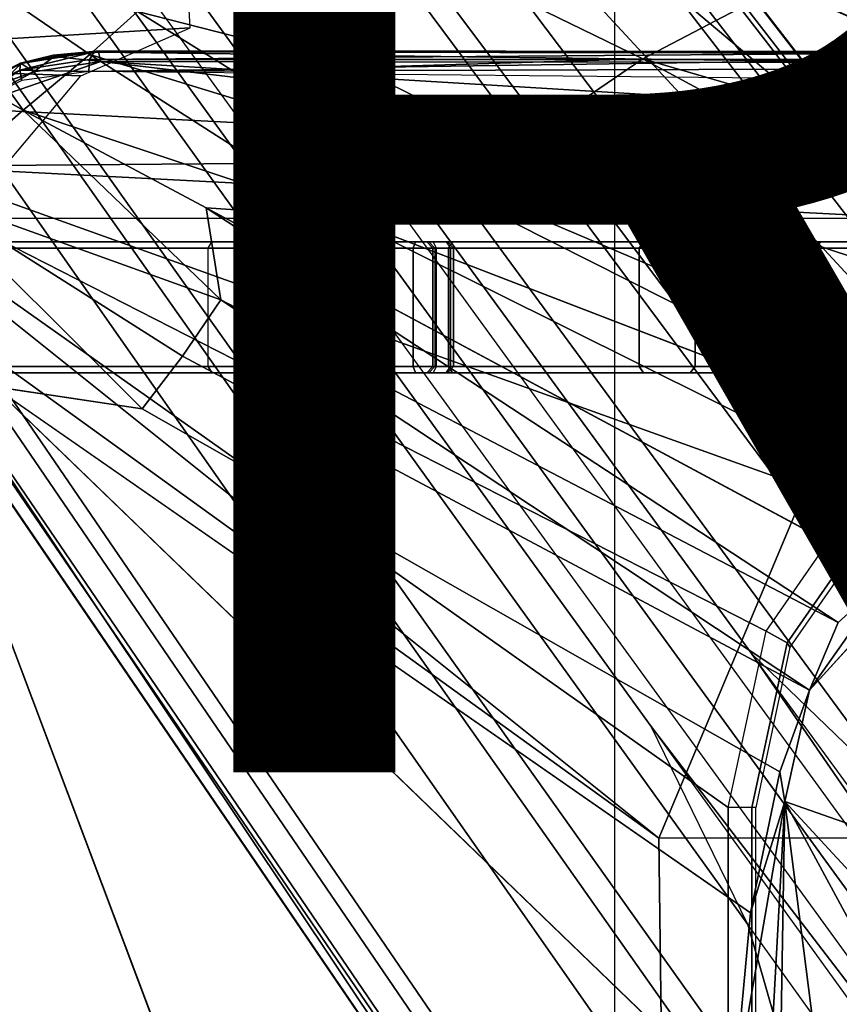
# Model space of a CAD drawing. Units: inches. Extents: x -13.4 to 13.4, y -13.4 to 12.5.
# Drawn here: x -3.3 to -2.1, y 2.6 to 4.2 of the extents above; entities that cross this region are included whole.
import ezdxf

# ---------------------------------------------------------------- set-up
doc = ezdxf.new("R2010")
doc.units = ezdxf.units.IN
doc.header["$MEASUREMENT"] = 0
for name, color, linetype in [('SEAT-BASE', 5, 'Continuous'), ('SEAT-CHASSIS', 5, 'Continuous'), ('SEAT-FABRIC', 5, 'Continuous'), ('SEAT-FRAME', 5, 'Continuous'), ('SEAT-PROD_NO', 7, 'Continuous')]:
    doc.layers.add(name, color=color, linetype=linetype)
doc.styles.get("Standard").update_dxf_attribs({"font": 'arial.ttf'})

msp = doc.modelspace()

# ---------------------------------------------------------------- linework, layer by layer
at = {"layer": 'SEAT-BASE'}
for points in [[(-7.2914, 10.7637, 4.6922), (-0.4658, 1.9393, 7.7766), (-0.508, 1.9129, 7.8018), (-7.3323, 10.7417, 4.7197)], [(-7.2698, 10.763, 4.6427), (-0.4424, 1.9419, 7.726), (-0.4658, 1.9393, 7.7766), (-7.2914, 10.7637, 4.6922)], [(-0.4424, 1.9419, 7.726), (-0.9754, 2.6298, 7.4436), (-6.8454, 10.211, 4.77), (-7.2698, 10.763, 4.6427)], [(-7.3323, 10.7417, 4.7197), (-0.508, 1.9129, 7.8018), (-0.7962, 1.7036, 7.8317), (-7.4859, 10.63, 4.7496)], [(-7.4859, 10.63, 4.7496), (-0.7962, 1.7036, 7.8317), (-1.0852, 1.4936, 7.8418), (-7.6412, 10.5172, 4.7597)], [(-7.6412, 10.5172, 4.7597), (-1.0852, 1.4936, 7.8418), (-1.3742, 1.2836, 7.8317), (-7.7965, 10.4044, 4.7496)], [(-7.7965, 10.4044, 4.7496), (-1.3742, 1.2836, 7.8317), (-1.6623, 1.0743, 7.8018), (-7.9501, 10.2928, 4.7197)], [(-7.9501, 10.2928, 4.7197), (-1.6623, 1.0743, 7.8018), (-1.7004, 1.0423, 7.7766), (-7.9837, 10.2607, 4.6922)], [(-7.9837, 10.2607, 4.6922), (-1.7004, 1.0423, 7.7766), (-1.7101, 1.0208, 7.726), (-7.9897, 10.2399, 4.6427)], [(-7.9897, 10.2399, 4.6427), (-7.5959, 9.6658, 4.77), (-2.1997, 1.7404, 7.4436), (-1.7101, 1.0208, 7.726)], [(-6.8519, 10.1815, 4.7009), (-0.9834, 2.5971, 7.3655), (-0.9754, 2.6298, 7.4436), (-6.8454, 10.211, 4.77)], [(-6.8892, 10.1359, 4.6539), (-1.0298, 2.5447, 7.3173), (-0.9834, 2.5971, 7.3655), (-6.8519, 10.1815, 4.7009)], [(-6.9772, 10.0734, 4.5728), (-1.343, 2.6014, 7.1322), (-1.0298, 2.5447, 7.3173), (-6.8892, 10.1359, 4.6539)], [(-6.9772, 10.0734, 4.5728), (-1.343, 2.6014, 7.1322), (-1.0298, 2.5447, 7.3173), (-6.8892, 10.1359, 4.6539)], [(-7.0442, 10.0311, 4.4629), (-1.6073, 2.7163, 6.9012), (-1.343, 2.6014, 7.1322), (-6.9772, 10.0734, 4.5728)], [(-7.0442, 10.0311, 4.4629), (-1.6073, 2.7163, 6.9012), (-1.343, 2.6014, 7.1322), (-6.9772, 10.0734, 4.5728)], [(-7.1217, 9.9895, 4.2405), (-1.9486, 2.9467, 6.4814), (-1.6073, 2.7163, 6.9012), (-7.0442, 10.0311, 4.4629)], [(-7.1217, 9.9895, 4.2405), (-1.9486, 2.9467, 6.4814), (-1.6073, 2.7163, 6.9012), (-7.0442, 10.0311, 4.4629)], [(-7.1552, 9.976, 4.0039), (-2.1944, 3.1839, 6.0034), (-1.9486, 2.9467, 6.4814), (-7.1217, 9.9895, 4.2405)], [(-7.1552, 9.976, 4.0039), (-2.1944, 3.1839, 6.0034), (-1.9486, 2.9467, 6.4814), (-7.1217, 9.9895, 4.2405)], [(-7.1552, 9.976, 4.0039), (-7.0015, 9.7371, 3.5866), (-1.3582, 1.9698, 5.1688), (-2.1944, 3.1839, 6.0034)], [(-7.2999, 9.86, 4.2405), (-2.2003, 2.7638, 6.4814), (-2.35, 3.0708, 6.0034), (-7.2766, 9.8878, 4.0039)], [(-7.2999, 9.86, 4.2405), (-2.2003, 2.7638, 6.4814), (-2.35, 3.0708, 6.0034), (-7.2766, 9.8878, 4.0039)], [(-2.35, 3.0708, 6.0034), (-1.4537, 1.9004, 5.1688), (-7.097, 9.6677, 3.5866), (-7.2766, 9.8878, 4.0039)], [(-7.3634, 9.7992, 4.4629), (-2.0867, 2.368, 6.9012), (-2.2003, 2.7638, 6.4814), (-7.2999, 9.86, 4.2405)], [(-7.3634, 9.7992, 4.4629), (-2.0867, 2.368, 6.9012), (-2.2003, 2.7638, 6.4814), (-7.2999, 9.86, 4.2405)], [(-7.4243, 9.7486, 4.5728), (-2.0591, 2.0811, 7.1322), (-2.0867, 2.368, 6.9012), (-7.3634, 9.7992, 4.4629)], [(-7.4243, 9.7486, 4.5728), (-2.0591, 2.0811, 7.1322), (-2.0867, 2.368, 6.9012), (-7.3634, 9.7992, 4.4629)], [(-7.5109, 9.6842, 4.6539), (-2.102, 1.7658, 7.3173), (-2.0591, 2.0811, 7.1322), (-7.4243, 9.7486, 4.5728)], [(-7.5109, 9.6842, 4.6539), (-2.102, 1.7658, 7.3173), (-2.0591, 2.0811, 7.1322), (-7.4243, 9.7486, 4.5728)], [(-1.3582, 1.9698, 5.1688), (-1.4537, 1.9004, 5.1688), (-7.097, 9.6677, 3.5866), (-7.0015, 9.7371, 3.5866)], [(-7.5658, 9.6628, 4.7009), (-2.1661, 1.7378, 7.3655), (-2.102, 1.7658, 7.3173), (-7.5109, 9.6842, 4.6539)], [(-7.5959, 9.6658, 4.77), (-2.1997, 1.7404, 7.4436), (-2.1661, 1.7378, 7.3655), (-7.5658, 9.6628, 4.7009)], [(-1.3052, 1.9665, 6.3616), (-2.1944, 3.1839, 6.0034), (-1.9486, 2.9467, 6.4814), (-1.1852, 1.9075, 6.8147)], [(-2.1944, 3.1839, 6.0034), (-2.1944, 3.1839, 6.0034), (-1.3582, 1.9698, 5.1688), (-1.3052, 1.9665, 6.3616)], [(-1.4479, 1.7166, 6.8147), (-2.2003, 2.7638, 6.4814), (-2.35, 3.0708, 6.0034), (-1.4669, 1.849, 6.3616)], [(-1.4669, 1.849, 6.3616), (-1.4537, 1.9004, 5.1688), (-2.35, 3.0708, 6.0034)], [(-2.0867, 2.368, 6.9012), (-1.4493, 1.4787, 7.183), (-1.4479, 1.7166, 6.8147), (-2.2003, 2.7638, 6.4814)]]:
    msp.add_3dface(points, dxfattribs=at)
at = {"layer": 'SEAT-CHASSIS'}
for points in [[(-0.3043, 4.0092, 24.757), (-2.0579, 4.8935, 25.1351), (-2.9212, 4.7183, 25.3543), (-0.3023, 3.9699, 24.7674)], [(-3.7742, 4.037, 25.4544), (-2.9212, 4.7183, 25.3543), (-3.3284, 4.7205, 25.4892)], [(-3.7742, 4.037, 25.4544), (-2.0358, 3.4147, 25.1295), (-1.8382, 3.5468, 25.0794), (-2.9212, 4.7183, 25.3543)], [(-2.1496, 4.7269, 23.2636), (-2.1496, 4.7269, 23.2636), (-1.0233, 3.7159, 22.5271), (-3.2733, 4.7216, 23.4656)], [(-1.5863, 3.5946, 25.0165), (-0.4396, 3.5921, 24.7991), (-0.3023, 3.9699, 24.7674), (-2.9212, 4.7183, 25.3543)], [(-2.9212, 4.7183, 25.3543), (-1.8382, 3.5468, 25.0794), (-1.5863, 3.5946, 25.0165)], [(-2.1496, 4.7269, 23.2636), (-2.1496, 4.7269, 23.2636), (0.83, 4.7284, 22.7739), (0.3371, 4.0453, 22.622)], [(0.3371, 4.0453, 22.622), (0.3371, 4.0453, 22.622), (-0.4692, 3.8521, 22.566), (-2.1496, 4.7269, 23.2636)], [(-1.0233, 3.7159, 22.5271), (-1.0233, 3.7159, 22.5271), (-2.1496, 4.7269, 23.2636), (-0.4692, 3.8521, 22.566)], [(-3.0691, 4.2453, 23.2417), (-3.0691, 4.2453, 23.2417), (-2.9078, 4.3717, 23.2289), (-2.8058, 4.0924, 23.0921)], [(-2.1483, 4.2187, 22.9964), (-2.1483, 4.2187, 22.9964), (-2.3627, 4.1059, 22.9739), (-2.9078, 4.3717, 23.2289)], [(-2.3627, 4.1059, 22.9739), (-2.3627, 4.1059, 22.9739), (-2.8058, 4.0924, 23.0921), (-2.9078, 4.3717, 23.2289)], [(-3.5419, 4.3331, 23.5101), (-3.5419, 4.3331, 23.5101), (-3.3226, 4.0263, 23.3274), (-3.6892, 4.2337, 23.6014)], [(-3.2197, 4.1126, 23.2817), (-3.2197, 4.1126, 23.2817), (-3.3226, 4.0263, 23.3274), (-3.5419, 4.3331, 23.5101)], [(-3.1457, 4.1793, 23.2583), (-3.1457, 4.1793, 23.2583), (-3.2197, 4.1126, 23.2817), (-3.5419, 4.3331, 23.5101)], [(-3.1457, 4.1793, 23.2583), (-3.1457, 4.1793, 23.2583), (-3.0691, 4.2453, 23.2417), (-2.8058, 4.0924, 23.0921)], [(-3.4723, 3.8959, 23.4186), (-3.4723, 3.8959, 23.4186), (-3.6892, 4.2337, 23.6014), (-3.3226, 4.0263, 23.3274)], [(-2.1483, 4.2187, 22.9964), (-2.1483, 4.2187, 22.9964), (-1.0233, 3.7159, 22.5271), (-2.3627, 4.1059, 22.9739)], [(-3.2197, 4.1126, 23.2817), (-3.2197, 4.1126, 23.2817), (-3.1457, 4.1793, 23.2583), (-2.8622, 4.0032, 23.0824)], [(-3.1457, 4.1793, 23.2583), (-3.1457, 4.1793, 23.2583), (-2.8058, 4.0924, 23.0921), (-2.8622, 4.0032, 23.0824)], [(-3.328, 4.0883, 25.4252), (-3.328, 4.0883, 25.4252), (-3.327, 4.099, 25.4418), (-3.2129, 4.1167, 25.4114)], [(-3.2129, 4.1167, 25.4114), (-3.2129, 4.1167, 25.4114), (-3.2199, 4.1048, 25.3958), (-3.328, 4.0883, 25.4252)], [(-3.327, 4.099, 25.4418), (-3.327, 4.099, 25.4418), (-3.2766, 4.1116, 25.4659), (-3.2129, 4.1167, 25.4114)], [(-3.327, 4.099, 25.4418), (-3.327, 4.099, 25.4418), (-3.3259, 4.0984, 25.4828), (-3.2766, 4.1116, 25.4659)], [(-3.204, 4.1181, 25.4485), (-3.204, 4.1181, 25.4485), (-3.2766, 4.1116, 25.4659), (-3.3259, 4.0984, 25.4828)], [(-3.3259, 4.0984, 25.4828), (-3.3259, 4.0984, 25.4828), (-3.2748, 4.1097, 25.4709), (-3.204, 4.1181, 25.4485)], [(-3.3063, 4.0856, 25.4972), (-3.3063, 4.0856, 25.4972), (-3.2748, 4.1097, 25.4709), (-3.3259, 4.0984, 25.4828)], [(-3.3226, 4.0263, 23.3274), (-3.3226, 4.0263, 23.3274), (-3.2197, 4.1126, 23.2817), (-2.8254, 3.8606, 23.0209)], [(-3.2748, 4.1097, 25.4709), (-3.2748, 4.1097, 25.4709), (-3.3063, 4.0856, 25.4972), (-3.2026, 4.1018, 25.4682)], [(-3.2129, 4.1167, 25.4114), (-3.2129, 4.1167, 25.4114), (-3.2766, 4.1116, 25.4659), (-3.204, 4.1181, 25.4485)], [(-3.204, 4.1181, 25.4485), (-3.204, 4.1181, 25.4485), (-3.2748, 4.1097, 25.4709), (-3.2064, 4.1162, 25.4528)], [(-3.2748, 4.1097, 25.4709), (-3.2748, 4.1097, 25.4709), (-3.2026, 4.1018, 25.4682), (-3.2064, 4.1162, 25.4528)], [(-3.2199, 4.1048, 25.3958), (-3.2199, 4.1048, 25.3958), (-3.2129, 4.1167, 25.4114), (-1.9563, 4.1146, 25.1136)], [(-1.9593, 4.1047, 25.1007), (-1.9593, 4.1047, 25.1007), (-3.2199, 4.1048, 25.3958), (-1.9563, 4.1146, 25.1136)], [(-2.8622, 4.0032, 23.0824), (-2.8622, 4.0032, 23.0824), (-2.8254, 3.8606, 23.0209), (-3.2197, 4.1126, 23.2817)], [(-3.2129, 4.1167, 25.4114), (-3.2129, 4.1167, 25.4114), (-3.204, 4.1181, 25.4485), (-1.9461, 4.117, 25.1575)], [(-3.2064, 4.1162, 25.4528), (-3.2064, 4.1162, 25.4528), (-1.9461, 4.117, 25.1575), (-3.204, 4.1181, 25.4485)], [(-3.2064, 4.1162, 25.4528), (-3.2064, 4.1162, 25.4528), (-1.9421, 4.1003, 25.1743), (-1.9461, 4.117, 25.1575)], [(-3.2064, 4.1162, 25.4528), (-3.2064, 4.1162, 25.4528), (-3.2026, 4.1018, 25.4682), (-1.9421, 4.1003, 25.1743)], [(-2.5613, 3.9705, 22.9631), (-2.5613, 3.9705, 22.9631), (-2.8058, 4.0924, 23.0921), (-2.3627, 4.1059, 22.9739)], [(-2.5613, 3.9705, 22.9631), (-2.5613, 3.9705, 22.9631), (-2.3627, 4.1059, 22.9739), (-1.4101, 3.5921, 22.4888)], [(-2.3627, 4.1059, 22.9739), (-2.3627, 4.1059, 22.9739), (-1.0233, 3.7159, 22.5271), (-1.4101, 3.5921, 22.4888)], [(-3.4262, 4.0502, 25.4734), (-3.4262, 4.0502, 25.4734), (-3.3259, 4.0984, 25.4828), (-3.327, 4.099, 25.4418)], [(-3.4256, 4.0409, 25.4561), (-3.4256, 4.0409, 25.4561), (-3.4262, 4.0502, 25.4734), (-3.327, 4.099, 25.4418)], [(-3.4262, 4.0502, 25.4734), (-3.4262, 4.0502, 25.4734), (-3.4247, 4.0465, 25.5137), (-3.3259, 4.0984, 25.4828)], [(-3.327, 4.099, 25.4418), (-3.327, 4.099, 25.4418), (-3.328, 4.0883, 25.4252), (-3.4256, 4.0409, 25.4561)], [(-3.4247, 4.0465, 25.5137), (-3.4247, 4.0465, 25.5137), (-3.358, 4.067, 25.511), (-3.3259, 4.0984, 25.4828)], [(-1.9377, 3.9519, 25.1935), (-1.9377, 3.9519, 25.1935), (-3.2026, 4.1018, 25.4682), (-3.4139, 4.0288, 25.5311)], [(-3.3063, 4.0856, 25.4972), (-3.3063, 4.0856, 25.4972), (-3.4139, 4.0288, 25.5311), (-3.2026, 4.1018, 25.4682)], [(-3.3063, 4.0856, 25.4972), (-3.3063, 4.0856, 25.4972), (-3.3259, 4.0984, 25.4828), (-3.358, 4.067, 25.511)], [(-3.2199, 4.1048, 25.3958), (-3.2199, 4.1048, 25.3958), (-3.2209, 4.0864, 25.3861), (-3.328, 4.0883, 25.4252)], [(-3.2199, 4.1048, 25.3958), (-3.2199, 4.1048, 25.3958), (-1.9593, 4.1047, 25.1007), (-3.2209, 4.0864, 25.3861)], [(-1.9593, 4.1047, 25.1007), (-1.9593, 4.1047, 25.1007), (-1.9611, 4.0903, 25.093), (-3.2209, 4.0864, 25.3861)], [(-1.9399, 4.0254, 25.1839), (-1.9399, 4.0254, 25.1839), (-3.2026, 4.1018, 25.4682), (-1.9377, 3.9519, 25.1935)], [(-1.9421, 4.1003, 25.1743), (-1.9421, 4.1003, 25.1743), (-3.2026, 4.1018, 25.4682), (-1.9399, 4.0254, 25.1839)], [(-2.8058, 4.0924, 23.0921), (-2.8058, 4.0924, 23.0921), (-2.5613, 3.9705, 22.9631), (-2.8622, 4.0032, 23.0824)], [(-3.328, 4.0883, 25.4252), (-3.328, 4.0883, 25.4252), (-3.4185, 4.0268, 25.444), (-3.4256, 4.0409, 25.4561)], [(-3.3251, 4.0723, 25.4153), (-3.3251, 4.0723, 25.4153), (-3.4185, 4.0268, 25.444), (-3.328, 4.0883, 25.4252)], [(-3.4139, 4.0288, 25.5311), (-3.4139, 4.0288, 25.5311), (-3.3063, 4.0856, 25.4972), (-3.358, 4.067, 25.511)], [(-3.328, 4.0883, 25.4252), (-3.328, 4.0883, 25.4252), (-3.2209, 4.0864, 25.3861), (-3.3251, 4.0723, 25.4153)], [(-1.9615, 4.0738, 25.0916), (-1.9615, 4.0738, 25.0916), (-3.2209, 4.0864, 25.3861), (-1.9611, 4.0903, 25.093)], [(-2.2304, 2.9451, 25.1789), (-3.7742, 4.037, 25.4544), (-3.7742, 0, 25.4544), (-2.2303, 0, 25.1789)], [(-2.2304, 2.9451, 25.1789), (-2.1719, 3.2186, 25.1641), (-3.7742, 4.037, 25.4544)], [(-3.7742, 4.037, 25.4544), (-2.1719, 3.2186, 25.1641), (-2.0358, 3.4147, 25.1295)], [(-3.4139, 4.0288, 25.5311), (-3.4139, 4.0288, 25.5311), (-3.4983, 3.9396, 25.5569), (-1.9377, 3.9519, 25.1935)], [(-3.0164, 3.7323, 23.0922), (-3.0164, 3.7323, 23.0922), (-3.4723, 3.8959, 23.4186), (-3.3226, 4.0263, 23.3274)], [(-3.3226, 4.0263, 23.3274), (-3.3226, 4.0263, 23.3274), (-2.8254, 3.8606, 23.0209), (-3.0396, 3.8748, 23.1329)], [(-3.0396, 3.8748, 23.1329), (-3.0396, 3.8748, 23.1329), (-3.0164, 3.7323, 23.0922), (-3.3226, 4.0263, 23.3274)], [(-2.8622, 4.0032, 23.0824), (-2.8622, 4.0032, 23.0824), (-2.5613, 3.9705, 22.9631), (-1.6706, 3.4961, 22.4697)], [(-2.8254, 3.8606, 23.0209), (-2.8254, 3.8606, 23.0209), (-2.8622, 4.0032, 23.0824), (-1.7882, 3.4608, 22.4726)], [(-1.7882, 3.4608, 22.4726), (-1.7882, 3.4608, 22.4726), (-2.8622, 4.0032, 23.0824), (-1.6706, 3.4961, 22.4697)], [(-1.4101, 3.5921, 22.4888), (-1.4101, 3.5921, 22.4888), (-1.6706, 3.4961, 22.4697), (-2.5613, 3.9705, 22.9631)], [(-3.4983, 3.9396, 25.5569), (-3.4983, 3.9396, 25.5569), (-3.5392, 3.8587, 25.5674), (-1.935, 3.8583, 25.205)], [(-1.935, 3.8583, 25.205), (-1.935, 3.8583, 25.205), (-1.9377, 3.9519, 25.1935), (-3.4983, 3.9396, 25.5569)], [(-3.4723, 3.8959, 23.4186), (-3.4723, 3.8959, 23.4186), (-3.0164, 3.7323, 23.0922), (-3.0758, 3.645, 23.1205)], [(-3.0758, 3.645, 23.1205), (-3.0758, 3.645, 23.1205), (-3.1387, 3.5635, 23.1594), (-3.4723, 3.8959, 23.4186)], [(-3.3692, 3.5977, 23.3348), (-3.3692, 3.5977, 23.3348), (-3.4723, 3.8959, 23.4186), (-3.1387, 3.5635, 23.1594)], [(-3.0396, 3.8748, 23.1329), (-3.0396, 3.8748, 23.1329), (-1.9792, 3.305, 22.4521), (-2.06, 3.2321, 22.4571)], [(-2.06, 3.2321, 22.4571), (-2.06, 3.2321, 22.4571), (-3.0164, 3.7323, 23.0922), (-3.0396, 3.8748, 23.1329)], [(-3.5598, 3.7805, 25.5722), (-3.5598, 3.7805, 25.5722), (-2.338, 2.8975, 25.3673), (-3.5392, 3.8587, 25.5674)], [(-3.5392, 3.8587, 25.5674), (-3.5392, 3.8587, 25.5674), (-2.338, 2.8975, 25.3673), (-1.935, 3.8583, 25.205)], [(-2.338, 2.8975, 25.3673), (-2.338, 2.8975, 25.3673), (-1.7242, 2.8982, 25.2822), (-1.935, 3.8583, 25.205)], [(-2.6875, 3.822, 24.5221), (-3.5221, 3.822, 24.0003), (-4.0427, 3.822, 24.2257), (-3.4649, 3.822, 24.9624)], [(-3.5221, 3.822, 24.0003), (-3.5265, 3.8121, 23.9915), (-3.0362, 3.8121, 23.7084), (-3.0308, 3.822, 23.7166)], [(-2.6943, 3.822, 24.3813), (-3.0308, 3.822, 23.7166), (-3.5221, 3.822, 24.0003)], [(-2.6875, 3.822, 24.5221), (-2.6943, 3.822, 24.3813), (-3.5221, 3.822, 24.0003)], [(-2.6827, 3.8121, 24.5306), (-2.6875, 3.822, 24.5221), (-3.4649, 3.822, 24.9624), (-3.46, 3.8121, 24.971)], [(-3.0362, 3.8121, 23.7084), (-3.0308, 3.822, 23.7166), (-2.982, 3.822, 23.672), (-2.9898, 3.8121, 23.6659)], [(-2.6977, 3.822, 24.3204), (-2.982, 3.822, 23.672), (-3.0308, 3.822, 23.7166), (-2.6943, 3.822, 24.3813)], [(-2.9898, 3.8121, 23.6659), (-2.982, 3.822, 23.672), (-2.9499, 3.822, 23.6142), (-2.9591, 3.8121, 23.6108)], [(-2.9499, 3.822, 23.6142), (-2.982, 3.822, 23.672), (-2.6977, 3.822, 24.3204)], [(-2.9591, 3.8121, 23.6108), (-2.9499, 3.822, 23.6142), (-2.8839, 3.822, 23.5264), (-2.8897, 3.8121, 23.5184)], [(-2.6977, 3.822, 24.3204), (-2.8839, 3.822, 23.5264), (-2.9499, 3.822, 23.6142)], [(-2.8897, 3.8121, 23.5184), (-2.8839, 3.822, 23.5264), (-2.78, 3.822, 23.4908), (-2.7803, 3.8121, 23.481)], [(-2.6676, 3.822, 24.2673), (-2.78, 3.822, 23.4908), (-2.8839, 3.822, 23.5264), (-2.6977, 3.822, 24.3204)], [(-2.78, 3.822, 23.4908), (-2.7803, 3.8121, 23.481), (-2.7185, 3.8121, 23.4689), (-2.7151, 3.822, 23.4782)], [(-2.7151, 3.822, 23.4782), (-2.78, 3.822, 23.4908), (-2.6676, 3.822, 24.2673)], [(-2.7151, 3.822, 23.4782), (-2.7185, 3.8121, 23.4689), (-2.6637, 3.8121, 23.4379), (-2.6575, 3.822, 23.4456)], [(-2.6575, 3.822, 23.4456), (-2.6676, 3.822, 24.2673), (-2.7151, 3.822, 23.4782)], [(-2.685, 3.8121, 24.378), (-2.6943, 3.822, 24.3813), (-2.6977, 3.822, 24.3204), (-2.6881, 3.8121, 24.3226)], [(-2.6881, 3.8121, 24.3226), (-2.6977, 3.822, 24.3204), (-2.6676, 3.822, 24.2673), (-2.6608, 3.8121, 24.2744)], [(-2.6561, 3.8121, 24.4595), (-2.685, 3.8121, 24.378), (-2.6943, 3.822, 24.3813), (-2.6654, 3.822, 24.4628)], [(-2.6875, 3.822, 24.5221), (-2.6657, 3.822, 24.4965), (-2.6654, 3.822, 24.4628), (-2.6943, 3.822, 24.3813)], [(-2.6827, 3.8121, 24.5306), (-2.6875, 3.822, 24.5221), (-2.6657, 3.822, 24.4965), (-2.6564, 3.8121, 24.4999)], [(-2.6676, 3.822, 24.2673), (-2.6608, 3.8121, 24.2744), (-2.2816, 3.8121, 23.8418), (-2.2895, 3.822, 23.836)], [(-2.2895, 3.822, 23.836), (-2.362, 3.822, 23.1893), (-2.6575, 3.822, 23.4456), (-2.6676, 3.822, 24.2673)], [(-2.6564, 3.8121, 24.4999), (-2.6657, 3.822, 24.4965), (-2.6654, 3.822, 24.4628), (-2.6561, 3.8121, 24.4595)], [(-2.6637, 3.8121, 23.4379), (-2.6575, 3.822, 23.4456), (-2.362, 3.822, 23.1893), (-2.3687, 3.8121, 23.1821)], [(-2.3687, 3.8121, 23.1821), (-2.362, 3.822, 23.1893), (-2.0877, 3.822, 22.9104), (-2.095, 3.8121, 22.9037)], [(-2.0877, 3.822, 22.9104), (-1.9862, 3.822, 23.3491), (-2.2895, 3.822, 23.836), (-2.362, 3.822, 23.1893)], [(-2.2895, 3.822, 23.836), (-2.2816, 3.8121, 23.8418), (-1.9774, 3.8121, 23.3536), (-1.9862, 3.822, 23.3491)], [(-1.9511, 3.822, 22.8071), (-1.9555, 3.8121, 22.7983), (-2.095, 3.8121, 22.9037), (-2.0877, 3.822, 22.9104)], [(-1.8678, 3.822, 23.2477), (-1.9511, 3.822, 22.8071), (-2.0877, 3.822, 22.9104), (-1.9862, 3.822, 23.3491)], [(-3.5265, 3.8121, 23.9915), (-3.5265, 3.6288, 23.9915), (-3.0362, 3.6288, 23.7084), (-3.0362, 3.8121, 23.7084)], [(-3.46, 3.8121, 24.971), (-3.46, 3.6288, 24.971), (-2.6827, 3.6288, 24.5306), (-2.6827, 3.8121, 24.5306)], [(-3.0362, 3.6288, 23.7084), (-3.0362, 3.8121, 23.7084), (-2.9898, 3.8121, 23.6659), (-2.9898, 3.6288, 23.6659)], [(-2.9898, 3.6288, 23.6659), (-2.9898, 3.8121, 23.6659), (-2.9591, 3.8121, 23.6108), (-2.9591, 3.6288, 23.6108)], [(-2.9591, 3.6288, 23.6108), (-2.9591, 3.8121, 23.6108), (-2.8897, 3.8121, 23.5184), (-2.8897, 3.6288, 23.5184)], [(-2.8897, 3.6288, 23.5184), (-2.8897, 3.8121, 23.5184), (-2.7803, 3.8121, 23.481), (-2.7803, 3.6288, 23.481)], [(-2.7803, 3.6288, 23.481), (-2.7803, 3.8121, 23.481), (-2.7185, 3.8121, 23.4689), (-2.7185, 3.6288, 23.4689)], [(-2.7185, 3.6288, 23.4689), (-2.7185, 3.8121, 23.4689), (-2.6637, 3.8121, 23.4379), (-2.6637, 3.6288, 23.4379)], [(-2.685, 3.8121, 24.378), (-2.685, 3.6288, 24.378), (-2.6881, 3.6288, 24.3226), (-2.6881, 3.8121, 24.3226)], [(-2.6881, 3.8121, 24.3226), (-2.6881, 3.6288, 24.3226), (-2.6608, 3.6288, 24.2744), (-2.6608, 3.8121, 24.2744)], [(-2.685, 3.6288, 24.378), (-2.6561, 3.6288, 24.4595), (-2.6561, 3.8121, 24.4595), (-2.685, 3.8121, 24.378)], [(-2.6827, 3.6288, 24.5306), (-2.6827, 3.8121, 24.5306), (-2.6564, 3.8121, 24.4999), (-2.6564, 3.6288, 24.4999)], [(-2.6637, 3.6288, 23.4379), (-2.6637, 3.8121, 23.4379), (-2.3687, 3.8121, 23.1821), (-2.3687, 3.6288, 23.1821)], [(-2.6608, 3.8121, 24.2744), (-2.6608, 3.6288, 24.2744), (-2.2816, 3.6288, 23.8418), (-2.2816, 3.8121, 23.8418)], [(-2.6564, 3.6288, 24.4999), (-2.6564, 3.8121, 24.4999), (-2.6561, 3.8121, 24.4595), (-2.6561, 3.6288, 24.4595)], [(-2.3687, 3.6288, 23.1821), (-2.3687, 3.8121, 23.1821), (-2.095, 3.8121, 22.9037), (-2.095, 3.6288, 22.9037)], [(-2.2816, 3.8121, 23.8418), (-2.2816, 3.6288, 23.8418), (-1.9774, 3.6288, 23.3536), (-1.9774, 3.8121, 23.3536)], [(-1.9555, 3.8121, 22.7983), (-1.9555, 3.6288, 22.7983), (-2.095, 3.6288, 22.9037), (-2.095, 3.8121, 22.9037)], [(-3.5598, 3.7805, 25.5722), (-3.5598, 3.7805, 25.5722), (-2.5748, 1.1622, 25.4404), (-2.3258, 1.9329, 25.4093)], [(-3.5598, 3.7805, 25.5722), (-3.5598, 3.7805, 25.5722), (-2.3258, 1.9329, 25.4093), (-2.338, 2.8975, 25.3673)], [(-3.0758, 3.645, 23.1205), (-3.0758, 3.645, 23.1205), (-3.0164, 3.7323, 23.0922), (-2.1044, 3.1271, 22.4494)], [(-2.1044, 3.1271, 22.4494), (-2.1044, 3.1271, 22.4494), (-3.0164, 3.7323, 23.0922), (-2.06, 3.2321, 22.4571)], [(-3.4649, 3.619, 24.9624), (-4.0427, 3.619, 24.2257), (-3.5221, 3.619, 24.0003), (-2.6875, 3.619, 24.5221)], [(-3.5265, 3.6288, 23.9915), (-3.5221, 3.619, 24.0003), (-3.0308, 3.619, 23.7166), (-3.0362, 3.6288, 23.7084)], [(-3.5221, 3.619, 24.0003), (-3.5221, 3.619, 24.0003), (-3.0308, 3.619, 23.7166), (-2.6943, 3.619, 24.3813)], [(-3.5221, 3.619, 24.0003), (-3.5221, 3.619, 24.0003), (-2.6943, 3.619, 24.3813), (-2.6875, 3.619, 24.5221)], [(-3.46, 3.6288, 24.971), (-3.4649, 3.619, 24.9624), (-2.6875, 3.619, 24.5221), (-2.6827, 3.6288, 24.5306)], [(-2.982, 3.619, 23.672), (-2.9898, 3.6288, 23.6659), (-3.0362, 3.6288, 23.7084), (-3.0308, 3.619, 23.7166)], [(-2.6943, 3.619, 24.3813), (-3.0308, 3.619, 23.7166), (-2.982, 3.619, 23.672), (-2.6977, 3.619, 24.3204)], [(-2.9499, 3.619, 23.6142), (-2.9591, 3.6288, 23.6108), (-2.9898, 3.6288, 23.6659), (-2.982, 3.619, 23.672)], [(-2.6977, 3.619, 24.3204), (-2.6977, 3.619, 24.3204), (-2.982, 3.619, 23.672), (-2.9499, 3.619, 23.6142)], [(-2.8839, 3.619, 23.5264), (-2.8897, 3.6288, 23.5184), (-2.9591, 3.6288, 23.6108), (-2.9499, 3.619, 23.6142)], [(-2.9499, 3.619, 23.6142), (-2.9499, 3.619, 23.6142), (-2.8839, 3.619, 23.5264), (-2.6977, 3.619, 24.3204)], [(-2.78, 3.619, 23.4908), (-2.7803, 3.6288, 23.481), (-2.8897, 3.6288, 23.5184), (-2.8839, 3.619, 23.5264)], [(-2.6977, 3.619, 24.3204), (-2.8839, 3.619, 23.5264), (-2.78, 3.619, 23.4908), (-2.6676, 3.619, 24.2673)], [(-2.78, 3.619, 23.4908), (-2.7803, 3.6288, 23.481), (-2.7185, 3.6288, 23.4689), (-2.7151, 3.619, 23.4782)], [(-2.6676, 3.619, 24.2673), (-2.6676, 3.619, 24.2673), (-2.78, 3.619, 23.4908), (-2.7151, 3.619, 23.4782)], [(-2.7151, 3.619, 23.4782), (-2.7185, 3.6288, 23.4689), (-2.6637, 3.6288, 23.4379), (-2.6575, 3.619, 23.4456)], [(-2.7151, 3.619, 23.4782), (-2.7151, 3.619, 23.4782), (-2.6676, 3.619, 24.2673), (-2.6575, 3.619, 23.4456)], [(-2.6943, 3.619, 24.3813), (-2.685, 3.6288, 24.378), (-2.6881, 3.6288, 24.3226), (-2.6977, 3.619, 24.3204)], [(-2.6977, 3.619, 24.3204), (-2.6881, 3.6288, 24.3226), (-2.6608, 3.6288, 24.2744), (-2.6676, 3.619, 24.2673)], [(-2.6654, 3.619, 24.4628), (-2.6943, 3.619, 24.3813), (-2.685, 3.6288, 24.378), (-2.6561, 3.6288, 24.4595)], [(-2.6943, 3.619, 24.3813), (-2.6654, 3.619, 24.4628), (-2.6657, 3.619, 24.4965), (-2.6875, 3.619, 24.5221)], [(-2.6875, 3.619, 24.5221), (-2.6827, 3.6288, 24.5306), (-2.6564, 3.6288, 24.4999), (-2.6657, 3.619, 24.4965)], [(-2.6676, 3.619, 24.2673), (-2.6608, 3.6288, 24.2744), (-2.2816, 3.6288, 23.8418), (-2.2895, 3.619, 23.836)], [(-2.6676, 3.619, 24.2673), (-2.6575, 3.619, 23.4456), (-2.362, 3.619, 23.1893), (-2.2895, 3.619, 23.836)], [(-2.6657, 3.619, 24.4965), (-2.6564, 3.6288, 24.4999), (-2.6561, 3.6288, 24.4595), (-2.6654, 3.619, 24.4628)], [(-2.6575, 3.619, 23.4456), (-2.6637, 3.6288, 23.4379), (-2.3687, 3.6288, 23.1821), (-2.362, 3.619, 23.1893)], [(-2.362, 3.619, 23.1893), (-2.3687, 3.6288, 23.1821), (-2.095, 3.6288, 22.9037), (-2.0877, 3.619, 22.9104)], [(-2.362, 3.619, 23.1893), (-2.2895, 3.619, 23.836), (-1.9862, 3.619, 23.3491), (-2.0877, 3.619, 22.9104)], [(-2.2895, 3.619, 23.836), (-2.2816, 3.6288, 23.8418), (-1.9774, 3.6288, 23.3536), (-1.9862, 3.619, 23.3491)], [(-1.9555, 3.6288, 22.7983), (-1.9511, 3.619, 22.8071), (-2.0877, 3.619, 22.9104), (-2.095, 3.6288, 22.9037)], [(-1.9862, 3.619, 23.3491), (-2.0877, 3.619, 22.9104), (-1.9511, 3.619, 22.8071), (-1.8678, 3.619, 23.2477)], [(-2.2231, 2.4917, 22.4659), (-2.2231, 2.4917, 22.4659), (-3.3692, 3.5977, 23.3348), (-2.1961, 2.7819, 22.4562)], [(-2.1719, 3.2186, 25.1641), (-2.0358, 3.4147, 25.1295), (-2.0118, 3.3839, 25.1047), (-2.139, 3.2007, 25.1371)], [(-2.139, 3.2007, 25.1371), (-2.0118, 3.3839, 25.1047), (-2.0114, 3.3721, 25.06), (-2.135, 3.1938, 25.0917)], [(-2.1044, 3.1271, 22.4494), (-2.1044, 3.1271, 22.4494), (-2.06, 3.2321, 22.4571), (-1.9792, 3.305, 22.4521)], [(-1.9476, 3.2998, 22.4487), (-1.9476, 3.2998, 22.4487), (-2.1044, 3.1271, 22.4494), (-1.9792, 3.305, 22.4521)], [(-2.2304, 2.9451, 25.1789), (-2.1719, 3.2186, 25.1641), (-2.139, 3.2007, 25.1371), (-2.1938, 2.9451, 25.1513)], [(-2.1938, 2.9451, 25.1513), (-2.139, 3.2007, 25.1371), (-2.135, 3.1938, 25.0917), (-2.188, 2.9451, 25.1059)], [(-2.1428, 2.9547, 22.4475), (-2.1428, 2.9547, 22.4475), (-2.1505, 3.0006, 22.451), (-2.1044, 3.1271, 22.4494)], [(-2.1428, 2.9547, 22.4475), (-2.1428, 2.9547, 22.4475), (-2.1961, 2.7819, 22.4562), (-2.1505, 3.0006, 22.451)], [(-2.2231, 2.4917, 22.4659), (-2.2231, 2.4917, 22.4659), (-2.1428, 2.9547, 22.4475), (-2.1952, 2.0017, 22.4752)], [(-2.1428, 2.9547, 22.4475), (-2.1428, 2.9547, 22.4475), (-2.2231, 2.4917, 22.4659), (-2.1961, 2.7819, 22.4562)], [(-2.1549, 2.2454, 22.4736), (-2.1549, 2.2454, 22.4736), (-2.1952, 2.0017, 22.4752), (-2.1428, 2.9547, 22.4475)], [(-2.0767, 2.435, 22.4743), (-2.0767, 2.435, 22.4743), (-2.1549, 2.2454, 22.4736), (-2.1428, 2.9547, 22.4475)], [(-1.8256, 2.611, 22.4886), (-1.8256, 2.611, 22.4886), (-2.1428, 2.9547, 22.4475), (-1.2077, 2.6265, 22.5417)], [(-2.1428, 2.9547, 22.4475), (-2.1428, 2.9547, 22.4475), (-1.9339, 2.5676, 22.4821), (-2.0767, 2.435, 22.4743)], [(-1.8256, 2.611, 22.4886), (-1.8256, 2.611, 22.4886), (-1.9339, 2.5676, 22.4821), (-2.1428, 2.9547, 22.4475)], [(-2.2304, 2.9451, 25.1789), (-2.2303, 0, 25.1789), (-2.1937, 0, 25.1513), (-2.1938, 2.9451, 25.1513)], [(-2.1938, 2.9451, 25.1513), (-2.1937, 0, 25.1513), (-2.1878, 0, 25.1058), (-2.188, 2.9451, 25.1059)], [(-1.7242, 2.8982, 25.2822), (-1.7242, 2.8982, 25.2822), (-2.338, 2.8975, 25.3673), (-2.3258, 1.9329, 25.4093)], [(-1.7242, 2.8982, 25.2822), (-1.7242, 2.8982, 25.2822), (-2.3258, 1.9329, 25.4093), (-1.7062, 1.9337, 25.3664)]]:
    msp.add_3dface(points, dxfattribs=at)
for points, invisible_edges in [([(-1.416, 4.1183, 25.0106), (-1.416, 4.1183, 25.0106), (-3.2129, 4.1167, 25.4114), (-1.9461, 4.117, 25.1575)], 2), ([(-3.2129, 4.1167, 25.4114), (-3.2129, 4.1167, 25.4114), (-1.416, 4.1183, 25.0106), (-1.9563, 4.1146, 25.1136)], 2), ([(-4.3745, 3.9219, 24.1213), (-4.3745, 3.9219, 24.1213), (-2.2549, 1.9519, 22.4927), (-4.1101, 3.0404, 23.9192)], 2), ([(-3.3692, 3.5977, 23.3348), (-3.3692, 3.5977, 23.3348), (-2.2549, 1.9519, 22.4927), (-4.3745, 3.9219, 24.1213)], 15), ([(-3.0396, 3.8748, 23.1329), (-3.0396, 3.8748, 23.1329), (-2.8254, 3.8606, 23.0209), (-1.9792, 3.305, 22.4521)], 4), ([(-1.8781, 3.3881, 22.4576), (-1.8781, 3.3881, 22.4576), (-1.9792, 3.305, 22.4521), (-2.8254, 3.8606, 23.0209)], 4), ([(-2.8254, 3.8606, 23.0209), (-2.8254, 3.8606, 23.0209), (-1.7882, 3.4608, 22.4726), (-1.8781, 3.3881, 22.4576)], 4), ([(-3.5683, 0, 25.5698), (-3.5683, 0, 25.5698), (-2.5748, 1.1622, 25.4404), (-3.5598, 3.7805, 25.5722)], 9), ([(-3.0758, 3.645, 23.1205), (-3.0758, 3.645, 23.1205), (-2.1505, 3.0006, 22.451), (-3.1387, 3.5635, 23.1594)], 2), ([(-3.0758, 3.645, 23.1205), (-3.0758, 3.645, 23.1205), (-2.1044, 3.1271, 22.4494), (-2.1505, 3.0006, 22.451)], 9), ([(-3.3692, 3.5977, 23.3348), (-3.3692, 3.5977, 23.3348), (-2.2231, 2.4917, 22.4659), (-2.2549, 1.9519, 22.4927)], 9), ([(-3.1387, 3.5635, 23.1594), (-3.1387, 3.5635, 23.1594), (-2.1961, 2.7819, 22.4562), (-3.3692, 3.5977, 23.3348)], 2), ([(-2.1961, 2.7819, 22.4562), (-2.1961, 2.7819, 22.4562), (-3.1387, 3.5635, 23.1594), (-2.1505, 3.0006, 22.451)], 2), ([(-1.9476, 3.2998, 22.4487), (-1.9476, 3.2998, 22.4487), (-1.2077, 2.6265, 22.5417), (-2.1428, 2.9547, 22.4475)], 11), ([(-2.1428, 2.9547, 22.4475), (-2.1428, 2.9547, 22.4475), (-2.1044, 3.1271, 22.4494), (-1.9476, 3.2998, 22.4487)], 9), ([(-2.2549, 1.9519, 22.4927), (-2.2549, 1.9519, 22.4927), (-4.1098, 2.6289, 23.9199), (-4.1101, 3.0404, 23.9192)], 2)]:
    msp.add_3dface(points, dxfattribs=dict(at, invisible_edges=invisible_edges))
at = {"layer": 'SEAT-FABRIC'}
for points in [[(-3.7218, -10.1136, 28.7126), (-3.7218, 10.1136, 28.7126), (-2.407, 10.0969, 29.0637), (-2.407, -10.0969, 29.0637)], [(0.5398, -10.0262, 29.6834), (0.5398, 10.0262, 29.6834), (-2.407, 10.0969, 29.0637), (-2.407, -10.0969, 29.0637)]]:
    msp.add_3dface(points, dxfattribs=at)
at = {"layer": 'SEAT-FRAME'}
for points in [[(-3.0641, 4.1537, 25.4441), (-3.0903, 4.6387, 25.4054), (-3.7478, 4.7135, 25.6906), (-3.9083, 4.1031, 25.787)], [(-3.9083, 4.1031, 25.787), (-3.2334, 4.0796, 25.4906), (-3.0641, 4.1537, 25.4441)], [(-3.3596, 3.9301, 25.5277), (-3.2334, 4.0796, 25.4906), (-3.9083, 4.1031, 25.787)]]:
    msp.add_3dface(points, dxfattribs=at)

# ---------------------------------------------------------------- texts
at = {"layer": 'SEAT-PROD_NO', "flags": 8}
msp.add_attdef('PROD_NO', (-5, 3), 'FLC743SFN', height=2, dxfattribs=at)

doc.saveas('drawing.dxf')
